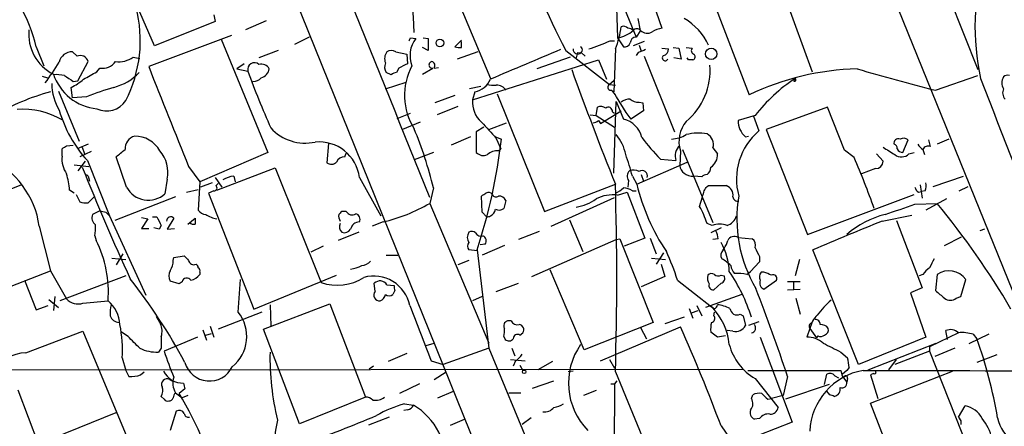
# Model space of a CAD drawing. Extents: x 3 to 1028, y 2 to 878.
# Drawn here: x 520 to 633, y 127 to 174 of the extents above; entities that cross this region are included whole.
import ezdxf

# ---------------------------------------------------------------- set-up
doc = ezdxf.new("R2010")
doc.units = 0
doc.header["$MEASUREMENT"] = 0
doc.layers.add('MAIN', color=5, linetype='CONTINUOUS')

msp = doc.modelspace()

# ---------------------------------------------------------------- linework, layer by layer
at = {"layer": 'MAIN'}
for p, q in [((584.1153, 264.8373), (650.24, 101.4306)), ((534.162, 218.7786), (583.7767, 96.0966)), ((613.918, 207.9413), (629.666, 167.8093)), ((586.6553, 181.0173), (590.55, 171.5346)), ((568.7907, 178.9853), (573.8707, 166.7933)), ((606.8907, 178.1386), (610.7007, 167.5553)), ((588.264, 176.6146), (588.4333, 171.4499)), ((535.432, 170.5186), (533.4847, 175.0059)), ((599.3553, 175.7679), (603.504, 164.9306)), ((542.2053, 174.0746), (542.3747, 173.3126)), ((591.058, 172.2966), (590.804, 173.6513)), ((592.836, 174.4133), (593.5133, 172.5506)), ((542.3747, 173.3126), (535.432, 170.5186)), ((548.2167, 173.3973), (545.846, 172.3813)), ((544.2373, 171.7039), (534.7547, 168.1479)), ((553.1273, 171.5346), (551.434, 170.6879)), ((564.7267, 171.4499), (565.3193, 171.3653)), ((566.166, 171.4499), (566.7587, 171.3653)), ((566.7587, 171.3653), (566.7587, 170.0106)), ((588.4333, 171.4499), (589.1107, 170.4339)), ((591.058, 172.2966), (590.55, 171.5346)), ((521.8853, 170.4339), (522.732, 168.2326)), ((543.052, 171.2806), (548.386, 158.3266)), ((566.7587, 170.0106), (566.0813, 170.3493)), ((570.5687, 171.1959), (569.8067, 170.4339)), ((570.5687, 170.3493), (570.5687, 171.0266)), ((587.5867, 171.1113), (588.0947, 171.1113)), ((591.4813, 171.0266), (590.2113, 170.5186)), ((590.8887, 170.6033), (591.1427, 169.9259)), ((593.5133, 170.2646), (594.2753, 170.1799)), ((594.7833, 170.3493), (595.4607, 170.2646)), ((595.4607, 170.2646), (595.7147, 168.9946)), ((596.3073, 170.3493), (596.9847, 170.2646)), ((526.542, 169.3333), (526.034, 169.8413)), ((532.9767, 169.2486), (533.7387, 169.0793)), ((549.5713, 170.0106), (547.37, 169.1639)), ((563.0333, 169.8413), (564.3033, 169.5873)), ((564.3033, 169.5873), (564.388, 168.4866)), ((572.4313, 169.8413), (570.0607, 168.9946)), ((583.0147, 169.2486), (579.2047, 167.8939)), ((582.5067, 170.0106), (587.502, 166.1159)), ((583.8613, 169.7566), (583.692, 169.1639)), ((584.2847, 169.7566), (584.708, 169.3333)), ((588.1793, 170.1799), (588.01, 165.2693)), ((590.804, 169.7566), (590.55, 169.4179)), ((591.4813, 169.3333), (594.9527, 160.6973)), ((595.7147, 168.9946), (594.868, 169.1639)), ((596.5613, 168.9099), (596.392, 169.1639)), ((526.6267, 166.5393), (527.812, 168.7406)), ((528.828, 167.5553), (529.1667, 167.9786)), ((545.6767, 168.4866), (544.83, 167.8939)), ((563.372, 167.9786), (563.118, 167.4706)), ((566.0813, 167.3013), (567.2667, 167.9786)), ((567.436, 167.9786), (567.944, 168.0633)), ((571.8387, 164.3379), (586.232, 168.9099)), ((586.232, 168.9099), (587.1633, 166.7086)), ((522.5627, 167.0473), (523.1553, 166.8779)), ((544.83, 167.8939), (546.1, 167.6399)), ((562.5253, 167.2166), (561.9327, 167.4706)), ((624.84, 165.4386), (629.666, 167.1319)), ((526.034, 164.5919), (525.8647, 165.7773)), ((526.1187, 166.4546), (526.6267, 166.5393)), ((561.848, 165.6079), (564.2187, 166.3699)), ((572.77, 165.8619), (571.5, 165.6079)), ((588.01, 166.5393), (587.502, 166.1159)), ((587.502, 166.1159), (588.1793, 166.0313)), ((608.7533, 166.7933), (608.584, 166.5393)), ((524.4253, 165.3539), (526.796, 159.5966)), ((527.6427, 164.6766), (526.034, 164.5919)), ((569.8067, 164.8459), (567.5207, 163.9993)), ((572.0927, 165.2693), (571.8387, 164.3379)), ((574.6327, 165.0153), (580.0513, 151.5533)), ((588.264, 164.6766), (589.3647, 162.8986)), ((570.1453, 163.5759), (567.7747, 162.6446)), ((585.978, 162.5599), (586.1473, 163.4913)), ((588.01, 155.9559), (588.264, 164.1686)), ((588.264, 164.1686), (589.1107, 162.1366)), ((590.8887, 164.0839), (591.312, 163.9993)), ((591.312, 163.9993), (591.3967, 163.0679)), ((612.4787, 163.4913), (605.4513, 160.9513)), ((614.426, 158.5806), (612.4787, 163.4913)), ((563.2027, 162.2213), (564.7267, 162.8139)), ((585.3007, 162.6446), (585.978, 162.5599)), ((585.978, 162.5599), (588.0947, 161.2053)), ((586.486, 161.6286), (588.8567, 163.0679)), ((587.8407, 162.9833), (588.0947, 162.8139)), ((589.3647, 162.8986), (589.9573, 162.1366)), ((591.3967, 163.0679), (589.9573, 162.1366)), ((604.1813, 162.5599), (602.234, 161.9673)), ((604.012, 162.4753), (604.6047, 160.7819)), ((565.8273, 161.7979), (563.7953, 160.9513)), ((573.7013, 160.9513), (575.7333, 161.7133)), ((586.232, 161.9673), (586.486, 161.6286)), ((571.5847, 160.1046), (569.3833, 159.1733)), ((573.1087, 161.2053), (572.262, 160.6973)), ((572.262, 160.6973), (572.262, 158.3266)), ((574.4633, 160.1046), (575.1407, 159.8506)), ((603.0807, 160.1046), (603.4193, 160.1893)), ((605.4513, 160.9513), (610.1927, 148.9286)), ((525.3567, 159.0886), (526.1187, 159.1733)), ((527.812, 159.2579), (526.542, 158.7499)), ((555.3287, 159.3426), (555.1593, 157.1413)), ((574.548, 159.9353), (575.056, 158.7499)), ((621.1147, 158.3266), (621.7073, 159.7659)), ((624.2473, 159.0039), (624.078, 159.7659)), ((626.364, 159.8506), (625.0093, 159.2579)), ((524.8487, 157.9033), (524.8487, 158.7499)), ((528.1507, 158.4113), (526.8807, 157.8186)), ((527.1347, 158.9193), (527.3887, 158.1573)), ((548.386, 158.3266), (540.5967, 154.9399)), ((557.1913, 157.8186), (557.3607, 158.2419)), ((567.3513, 158.3266), (565.15, 157.4799)), ((574.802, 158.4959), (575.056, 158.7499)), ((595.63, 158.4959), (595.5453, 156.8026)), ((595.884, 158.6653), (599.3553, 150.2833)), ((599.3553, 158.8346), (599.8633, 158.1573)), ((615.5267, 157.7339), (614.426, 158.5806)), ((618.0667, 158.1573), (618.8287, 157.3106)), ((621.792, 158.1573), (622.3847, 158.3266)), ((623.4007, 158.6653), (623.57, 158.0726)), ((526.2033, 156.8873), (527.8967, 156.7179)), ((527.4733, 157.3106), (526.6267, 156.2099)), ((527.7273, 157.3953), (530.2673, 151.0453)), ((532.2147, 154.3473), (531.0293, 157.8186)), ((539.3267, 156.7179), (540.5967, 154.9399)), ((590.6347, 154.6859), (596.392, 157.2259)), ((593.344, 157.5646), (595.122, 157.3953)), ((527.6427, 155.7866), (527.812, 155.6173)), ((527.6427, 155.7866), (527.812, 155.6173)), ((527.812, 155.6173), (527.9813, 155.0246)), ((542.544, 154.0086), (549.2327, 156.5486)), ((544.4913, 155.6173), (544.6607, 154.9399)), ((549.2327, 156.5486), (554.482, 143.4253)), ((590.1267, 155.6173), (590.6347, 154.6859)), ((591.1427, 155.7866), (591.3967, 155.0246)), ((598.0853, 155.5326), (597.154, 155.6173)), ((617.982, 156.4639), (616.3733, 155.8713)), ((624.586, 154.4319), (628.0573, 155.6173)), ((520.192, 154.6013), (509.27, 150.2833)), ((536.8713, 155.2786), (536.6173, 153.5853)), ((540.5967, 154.9399), (540.4273, 151.7226)), ((542.036, 154.8553), (540.6813, 154.3473)), ((542.3747, 155.4479), (543.1367, 154.3473)), ((542.7133, 154.7706), (542.4593, 154.5166)), ((558.8847, 155.4479), (561.34, 151.0453)), ((580.0513, 151.5533), (588.1793, 154.6859)), ((589.7033, 155.1093), (589.6187, 154.3473)), ((598.678, 154.4319), (598.8473, 154.5166)), ((598.8473, 154.5166), (600.8793, 154.5166)), ((623.062, 154.6013), (623.316, 153.0773)), ((526.2033, 153.6699), (525.6953, 154.0086)), ((526.4573, 153.5006), (526.8807, 152.6539)), ((539.0727, 153.7546), (540.4273, 154.0933)), ((542.2053, 153.9239), (541.6127, 153.6699)), ((541.6127, 153.6699), (546.7773, 140.3773)), ((567.3513, 154.2626), (566.928, 152.4846)), ((572.9393, 151.4686), (572.8547, 153.3313)), ((588.4333, 153.4159), (589.534, 153.7546)), ((589.534, 153.7546), (591.566, 148.5053)), ((590.1267, 153.9239), (590.55, 153.9239)), ((610.1927, 148.9286), (622.3847, 153.5006)), ((622.8927, 153.7546), (623.2313, 153.8393)), ((623.6547, 153.9239), (623.2313, 153.8393)), ((627.5493, 153.9239), (628.5653, 154.4319)), ((527.812, 152.5693), (528.4893, 153.2466)), ((537.8027, 153.2466), (530.86, 150.5373)), ((566.928, 152.4846), (573.7013, 136.4826)), ((575.6487, 152.8233), (575.3947, 151.8919)), ((580.8133, 149.8599), (588.0947, 153.1619)), ((597.8313, 152.1459), (598.17, 153.2466)), ((622.4693, 152.3999), (625.0093, 152.4846)), ((626.11, 152.9926), (623.7393, 151.7226)), ((529.1667, 151.6379), (528.32, 151.2146)), ((529.844, 151.4686), (530.2673, 151.0453)), ((557.3607, 151.5533), (556.8527, 151.5533)), ((573.1933, 151.2146), (572.9393, 151.4686)), ((618.744, 150.4526), (622.1307, 151.1299)), ((530.2673, 151.0453), (534.416, 141.9859)), ((533.908, 150.8759), (534.67, 150.7066)), ((534.67, 150.7066), (533.908, 149.6059)), ((535.178, 150.9606), (535.686, 150.9606)), ((536.194, 149.9446), (535.94, 149.5213)), ((537.6333, 150.7913), (536.8713, 149.5213)), ((539.242, 150.1139), (540.0887, 150.7913)), ((561.594, 150.3679), (560.324, 149.8599)), ((582.93, 150.6219), (584.454, 146.9813)), ((599.2707, 149.9446), (598.678, 150.1986)), ((620.3527, 150.5373), (623.316, 142.8326)), ((522.224, 149.8599), (523.494, 144.7799)), ((533.908, 149.6059), (534.7547, 149.6059)), ((535.94, 149.5213), (535.3473, 149.6906)), ((536.8713, 149.5213), (537.718, 149.6059)), ((558.8, 149.1826), (556.4293, 148.2513)), ((579.4587, 149.2673), (577.088, 148.3359)), ((600.2867, 149.6906), (599.1013, 149.0979)), ((630.428, 149.5213), (629.92, 149.3519)), ((528.574, 148.7593), (528.7433, 148.2513)), ((573.278, 147.8279), (572.6853, 147.7433)), ((578.612, 144.1026), (588.264, 148.3359)), ((588.264, 148.3359), (588.6873, 148.4206)), ((588.6873, 148.4206), (592.4973, 138.8533)), ((591.566, 148.5053), (589.1953, 147.5739)), ((592.1587, 148.5053), (592.836, 146.7273)), ((599.948, 148.4206), (599.3553, 148.3359)), ((602.234, 148.5899), (603.8427, 148.4206)), ((625.856, 147.6586), (627.8033, 148.6746)), ((531.7913, 146.7273), (531.0293, 145.4573)), ((554.736, 147.5739), (553.2967, 146.8966)), ((561.9327, 146.5579), (563.2873, 146.5579)), ((572.3467, 147.0659), (571.4153, 147.1506)), ((572.3467, 147.1506), (573.7013, 135.8899)), ((575.4793, 147.6586), (572.9393, 146.5579)), ((593.6827, 146.8119), (592.836, 145.5419)), ((600.5407, 147.1506), (600.6253, 147.3199)), ((616.0347, 134.0273), (610.7853, 147.1506)), ((530.5213, 146.2193), (532.13, 146.0499)), ((537.5487, 145.9653), (537.6333, 146.3039)), ((537.6333, 146.3039), (538.8187, 146.4733)), ((571.4153, 145.9653), (570.1453, 145.4573)), ((592.328, 146.2193), (593.9367, 146.0499)), ((593.4287, 145.5419), (593.852, 144.1026)), ((604.6893, 145.7959), (603.6733, 144.6953)), ((604.6893, 146.3886), (604.6893, 145.7959)), ((609.2613, 146.0499), (608.7533, 144.1873)), ((514.858, 141.3933), (523.494, 144.7799)), ((523.494, 144.7799), (525.3567, 141.5626)), ((540.5967, 144.6106), (540.5967, 144.3566)), ((584.6233, 135.7206), (580.7287, 144.8646)), ((603.25, 144.3566), (603.6733, 144.6953)), ((605.1973, 144.6106), (604.8587, 144.6106)), ((623.4007, 144.3566), (622.9773, 144.1873)), ((625.0093, 144.3566), (624.84, 142.4939)), ((520.5307, 143.6793), (521.8853, 140.2926)), ((532.13, 144.1873), (524.5947, 141.3086)), ((538.226, 143.2559), (537.21, 143.5946)), ((538.5647, 143.5099), (538.226, 143.2559)), ((544.9993, 140.0386), (545.2533, 143.7639)), ((546.7773, 140.3773), (556.26, 144.2719)), ((560.6627, 142.4093), (560.578, 143.3406)), ((574.548, 142.4093), (577.088, 143.3406)), ((593.852, 144.1026), (591.1427, 142.9173)), ((595.2913, 143.6793), (599.186, 140.6313)), ((600.2867, 143.3406), (599.44, 142.5786)), ((600.2867, 144.2719), (600.6253, 144.1873)), ((605.1973, 142.6633), (606.6367, 143.6793)), ((609.346, 143.5099), (607.9067, 143.5099)), ((608.584, 143.4253), (608.584, 142.5786)), ((627.7187, 141.8166), (628.3113, 143.7639)), ((562.0173, 143.1713), (562.864, 143.0866)), ((562.9487, 142.4939), (562.6947, 142.0706)), ((602.6573, 142.0706), (598.5087, 140.5466)), ((607.9067, 142.5786), (609.346, 142.6633)), ((623.316, 142.8326), (621.9613, 142.2399)), ((621.9613, 142.2399), (623.7393, 137.1599)), ((523.3247, 141.4779), (524.4253, 140.5466)), ((524.002, 141.8166), (523.8327, 140.2079)), ((527.2193, 141.0546), (530.098, 141.3086)), ((547.878, 138.0913), (555.498, 140.9699)), ((555.498, 140.9699), (559.562, 130.3019)), ((572.9393, 141.8166), (571.8387, 141.3086)), ((608.838, 141.6473), (609.346, 139.7846)), ((627.2107, 141.6473), (627.7187, 141.8166)), ((521.8853, 140.2926), (523.24, 140.8006)), ((547.7087, 140.0386), (542.7133, 138.0913)), ((548.64, 140.8853), (548.7247, 138.4299)), ((596.646, 140.4619), (597.0693, 139.3613)), ((596.9, 139.9539), (597.662, 140.2079)), ((597.4927, 140.8006), (598.0853, 139.6153)), ((599.5247, 140.3773), (599.186, 140.6313)), ((599.44, 139.6153), (599.5247, 140.0386)), ((535.6013, 139.5306), (536.1093, 138.6839)), ((576.2413, 139.0226), (575.818, 139.0226)), ((592.4973, 138.8533), (584.6233, 135.7206)), ((596.0533, 139.4459), (593.852, 138.6839)), ((602.488, 139.7846), (602.8267, 139.6153)), ((602.8267, 139.6153), (603.0807, 138.5146)), ((604.6047, 138.9379), (603.4193, 138.5146)), ((520.7, 135.3819), (527.2193, 137.8373)), ((527.2193, 137.8373), (533.146, 123.6133)), ((532.384, 137.2446), (531.622, 137.7526)), ((540.9353, 138.0066), (541.3587, 136.8213)), ((541.274, 137.4139), (541.9513, 137.5833)), ((541.782, 138.4299), (542.2053, 137.1599)), ((552.0267, 127.2539), (547.878, 138.0913)), ((577.2573, 137.4139), (577.596, 137.6679)), ((586.486, 134.4506), (595.63, 138.3453)), ((591.058, 138.2606), (591.7353, 136.9906)), ((599.8633, 137.1599), (599.1013, 137.7526)), ((601.6413, 137.8373), (600.964, 137.9219)), ((610.4467, 138.1759), (610.108, 137.1599)), ((610.4467, 138.1759), (611.2087, 137.0753)), ((627.4647, 137.6679), (624.1627, 136.0593)), ((626.1947, 136.9059), (626.0253, 137.9219)), ((540.3427, 137.1599), (536.5327, 135.5513)), ((566.5047, 136.2286), (567.436, 136.4826)), ((575.3947, 137.2446), (575.564, 136.9059)), ((600.7947, 137.3293), (599.8633, 137.1599)), ((604.774, 137.1599), (608.4147, 127.4233)), ((611.378, 137.3293), (611.2087, 137.0753)), ((623.7393, 137.1599), (616.0347, 134.0273)), ((617.1353, 133.4346), (624.9247, 136.4826)), ((630.936, 137.4986), (628.65, 136.3979)), ((629.158, 137.4986), (629.5813, 136.9906)), ((536.194, 135.8899), (535.8553, 135.4666)), ((564.3033, 135.2973), (562.1867, 134.3659)), ((573.7013, 135.8899), (568.452, 134.0273)), ((573.7013, 135.8899), (589.1107, 98.8059)), ((576.326, 135.8899), (576.6647, 135.0433)), ((614.0027, 135.4666), (614.7647, 134.7893)), ((624.1627, 135.5513), (620.1833, 134.0273)), ((624.1627, 136.0593), (624.1627, 135.5513)), ((624.1627, 135.5513), (629.0733, 123.1899)), ((627.0413, 135.8899), (624.7553, 134.9586)), ((531.7067, 134.7893), (532.13, 133.3499)), ((567.0973, 134.4506), (568.452, 134.0273)), ((576.1567, 134.6199), (577.85, 134.4506)), ((576.7493, 134.4506), (576.4953, 133.8579)), ((580.9827, 134.3659), (579.2893, 133.4346)), ((587.502, 134.6199), (588.0947, 133.6039)), ((619.506, 133.4346), (620.3527, 134.6199)), ((631.8673, 135.1279), (629.5813, 134.2813)), ((517.4827, 133.4346), (602.8267, 133.5193)), ((532.13, 133.3499), (532.4687, 132.6726)), ((533.8233, 132.8419), (534.2467, 133.1806)), ((560.4933, 133.8579), (559.9853, 133.5193)), ((567.436, 132.3339), (568.7907, 133.1806)), ((577.2573, 133.9426), (577.596, 133.3499)), ((583.3533, 133.2653), (582.7607, 133.1806)), ((588.1793, 133.1806), (592.6667, 122.3433)), ((603.3347, 133.3499), (614.0027, 133.3499)), ((614.68, 133.3499), (614.172, 132.9266)), ((614.934, 133.6886), (614.68, 133.3499)), ((617.3893, 129.6246), (626.7873, 133.2653)), ((537.1253, 132.3339), (537.5487, 132.0799)), ((578.6967, 131.3179), (581.152, 132.1646)), ((588.3487, 132.1646), (588.0947, 131.8259)), ((604.1813, 132.4186), (606.806, 129.1166)), ((607.9067, 132.6726), (607.3987, 130.4713)), ((612.14, 131.7413), (612.394, 132.9266)), ((613.3253, 132.7573), (613.7487, 132.5033)), ((614.172, 132.6726), (614.68, 131.9953)), ((614.7647, 132.4186), (614.68, 131.9953)), ((617.728, 133.0113), (617.3893, 132.8419)), ((617.3893, 132.8419), (618.236, 130.1326)), ((519.7687, 131.1486), (522.1393, 124.8833)), ((537.8027, 130.8099), (538.5647, 130.2173)), ((538.9033, 131.2333), (538.226, 130.7253)), ((565.7427, 131.8259), (563.4567, 130.7253)), ((567.8593, 130.2173), (569.6373, 130.9793)), ((575.9873, 130.8099), (577.342, 130.8099)), ((585.978, 131.0639), (584.5387, 130.4713)), ((587.6713, 131.8259), (588.0947, 131.8259)), ((588.0947, 131.8259), (588.01, 122.4279)), ((612.648, 131.7413), (607.6527, 130.0479)), ((612.7327, 130.5559), (612.394, 130.9793)), ((536.5327, 130.0479), (536.194, 130.3866)), ((538.3107, 130.4713), (538.5647, 130.2173)), ((539.242, 130.4713), (538.5647, 130.2173)), ((559.562, 130.3019), (552.0267, 127.2539)), ((603.758, 130.1326), (603.9273, 130.5559)), ((605.6207, 130.0479), (606.044, 130.1326)), ((607.3987, 130.4713), (606.044, 130.1326)), ((520.954, 124.4599), (531.0293, 128.5239)), ((537.8873, 128.6933), (537.21, 126.4919)), ((564.388, 128.8626), (563.9647, 128.7779)), ((564.0493, 129.5399), (565.0653, 129.3706)), ((621.1147, 119.9726), (617.3893, 129.6246)), ((627.4647, 128.0159), (628.2267, 129.2859)), ((562.2713, 128.0159), (559.9007, 127.0846)), ((569.2987, 127.0846), (570.9073, 127.7619)), ((578.5273, 127.9313), (577.5113, 127.1693)), ((608.4147, 127.4233), (599.694, 124.0366)), ((604.6893, 127.8466), (604.0967, 127.7619)), ((627.4647, 128.0159), (627.7187, 127.5926)), ((627.7187, 127.5926), (627.7187, 127.1693)), ((600.2867, 126.9999), (601.726, 124.9679))]:
    msp.add_line(p, q, dxfattribs=at)
for centre, radius in [((568.0905, 170.8552), 0.44), ((599.1621, 169.6058), 0.6555), ((577.735, 133.2048), 0.201)]:
    msp.add_circle(centre, radius, dxfattribs=at)
for centre, radius, start, end in [((-16140.9648, -6565.2254), 18008.0651, 21.90548335, 22.21532896), ((521.0628, 170.8996), 44.102, 1.485112, 19.923313), ((678.2532, 219.7184), 107.8808, 200.062413, 207.436556), ((658.4365, 172.9069), 29.0817, 165.018745, 192.13535), ((504.0886, 166.0308), 18.3333, 13.896548, 45.712481), ((518.5832, 171.1583), 15.2051, 332.991403, 14.328608), ((592.8175, 167.8806), 6.616, 24.301112, 60.719378), ((578.3624, 174.1583), 10.5924, 337.93924, 352.195393), ((589.1107, 172.0637), 0.7037, 43.785044, 111.16028), ((589.5593, 171.5936), 0.9588, 47.155503, 86.448267), ((590.6346, 171.9368), 0.5556, 40.357465, 139.635856), ((594.0915, 169.4048), 3.1985, 100.414759, 121.659608), ((526.0874, 171.8497), 5.0766, 173.989222, 243.631797), ((479.992, 213.6306), 94.6529, 333.306822, 333.536005), ((567.9258, 169.4182), 3.2535, 143.239641, 201.37105), ((587.9853, 174.6808), 3.2618, 277.894355, 313.034654), ((590.5923, 170.815), 0.7208, 93.364127, 176.635873), ((591.8405, 173.053), 1.0883, 224.028347, 301.721323), ((570.3569, 171.9157), 1.5806, 249.629778, 277.700518), ((584.0306, 170.0953), 0.3786, 243.441716, 63.421413), ((580.775, 185.3665), 15.7991, 286.005621, 295.540321), ((589.27, 171.0446), 0.6311, 255.380272, 342.736416), ((597.2951, 169.9824), 0.4195, 137.724474, 250.347095), ((525.9635, 168.3595), 1.4835, 87.276077, 168.474184), ((526.9245, 168.496), 0.9206, 15.408507, 114.55213), ((531.3468, 171.4502), 2.7393, 261.559007, 306.51348), ((563.1267, 169.0471), 1.3644, 144.401789, 200.410066), ((562.5253, 169.1638), 0.8468, 53.136869, 126.863131), ((1424.5746, -1842.4404), 2181.8288, 112.719349, 112.9485299), ((583.8937, 170.1326), 0.5425, 174.997777, 316.120374), ((675.8902, -41.7187), 227.9506, 111.687966, 111.917182), ((593.8944, 169.1554), 0.3372, 128.88535, 331.511616), ((593.5344, 170.1447), 0.7417, 281.532613, 2.720065), ((596.9423, 169.2698), 0.3816, 289.436704, 56.305768), ((493.1246, 188.223), 36.9853, 323.619423, 328.058691), ((529.4562, 169.7584), 1.8032, 260.761254, 325.636632), ((1634.5715, 601.4452), 1182.0929, 201.503064, 202.0997533), ((546.862, 167.8092), 0.7806, 49.400298, 192.526419), ((547.6452, 167.4072), 1.0321, 28.13682, 105.464975), ((562.9907, 168.1056), 1.2339, 157.826965, 210.97172), ((690.8799, -85.7672), 283.981, 116.45046, 116.679643), ((571.1573, 164.8508), 7.1162, 151.626009, 212.417345), ((567.2243, 168.3596), 0.3834, 96.33524, 276.350095), ((567.0187, 168.2628), 0.5049, 325.743383, 71.130865), ((591.3905, 167.7407), 7.648, 310.007291, 4.32378), ((596.8153, 41.91), 127.0002, 89.885409, 90.114591), ((529.3881, 169.1499), 5.8549, 198.405241, 264.510448), ((524.1714, 162.7314), 4.498, 78.050526, 94.318496), ((694.9433, 420.8046), 305.2797, 236.196642, 236.425815), ((316.3969, 548.1213), 435.8411, 298.940969, 299.170158), ((529.2275, 171.7022), 6.1238, 284.640555, 316.289551), ((651.2815, 206.1984), 112.0264, 200.132438, 203.727402), ((546.7795, 167.4997), 1.0487, 265.252239, 323.636019), ((547.347, 168.0666), 1.2205, 283.117413, 351.865915), ((563.1776, 166.5131), 0.9594, 93.561805, 132.837328), ((983.887, 312.8208), 426.1352, 199.894822, 201.782911), ((616.6847, 137.2118), 30.693, 91.529785, 115.43178), ((686.1638, 407.2215), 249.4385, 253.630727, 255.768085), ((633.7089, 166.2852), 1.2745, 147.893595, 212.102597), ((633.095, 166.5392), 0.6294, 70.344339, 137.723862), ((529.3585, 166.1411), 5.6955, 179.40143, 211.648692), ((523.1896, 171.4895), 6.3076, 295.094324, 310.714994), ((537.6596, 141.1766), 25.5458, 105.633832, 113.086179), ((571.664, 167.6167), 2.3862, 280.349732, 337.63188), ((574.2517, 169.3795), 3.3613, 256.153931, 275.057234), ((574.6119, 164.8316), 1.2014, 30.347063, 93.048882), ((587.6778, 165.8), 0.3615, 119.096166, 268.969612), ((619.8865, 150.1841), 19.9953, 123.834074, 141.76166), ((608.7036, 166.643), 0.1583, 220.927148, 71.702396), ((1357.4936, 443.9528), 778.4969, 200.8558935, 204.0385929), ((530.8894, 138.7099), 27.5698, 105.559731, 120.10852), ((587.2059, 164.4651), 1.079, 11.303684, 64.448991), ((633.6032, 165.1423), 1.0794, 154.44857, 221.81559), ((529.9441, 165.684), 2.6125, 244.709112, 326.794731), ((574.7961, 164.0476), 2.9716, 174.393775, 229.207137), ((586.5432, 162.6815), 0.9014, 53.553434, 116.053368), ((587.375, 163.0426), 0.4694, 352.743283, 129.145968), ((589.7667, 163.0475), 1.3792, 85.592055, 131.284406), ((590.783, 165.4602), 1.3803, 228.739101, 274.391702), ((520.3244, 154.1836), 9.0763, 60.100948, 94.045993), ((538.184, 167.0163), 14.2094, 195.778071, 222.616537), ((1039.3385, 584.1799), 629.2962, 222.1595526, 222.3887417), ((585.5806, 162.6688), 0.9573, 273.51548, 312.879217), ((588.4395, 159.3489), 2.8674, 13.533194, 76.462453), ((599.0027, 159.5825), 3.5434, 139.524457, 197.857649), ((604.6654, 161.9487), 2.4315, 179.561701, 229.326373), ((533.5647, 158.7274), 1.5207, 105.982142, 182.340456), ((533.1857, 156.9633), 3.2262, 28.361858, 90.705061), ((552.6682, 164.7481), 5.3582, 222.609964, 282.24592), ((521.0005, 142.9431), 47.713, 13.723792, 22.284191), ((584.6229, 157.1974), 4.8219, 10.457464, 40.964488), ((594.4155, 163.5882), 3.7429, 273.040062, 300.360455), ((597.6668, 155.5263), 5.0199, 78.378926, 105.713204), ((598.0593, 159.2359), 1.3567, 342.795119, 62.868337), ((609.2348, 155.2853), 7.1868, 130.109349, 195.776534), ((440.4354, 285.9077), 152.6261, 303.578069, 303.807272), ((554.234, 154.8415), 4.6901, 7.428827, 95.251831), ((509.8151, 167.5649), 65.7795, 341.920017, 353.265132), ((608.9272, 173.1389), 22.0317, 216.545496, 224.983634), ((596.5499, 157.9379), 1.5275, 131.122059, 200.806721), ((620.5643, 159.4092), 0.4895, 64.377143, 198.001936), ((619.9887, 158.8177), 0.4537, 351.405541, 75.969882), ((621.1719, 159.0417), 0.9006, 53.524537, 116.078517), ((624.1204, 159.9778), 1.4969, 208.746399, 241.262154), ((623.9932, 158.4115), 0.6446, 66.783902, 156.811914), ((527.558, 157.5011), 2.739, 171.556017, 216.515532), ((319.8725, 412.2297), 330.624, 309.692085, 309.921279), ((533.2574, 156.0477), 3.6948, 347.985714, 41.498836), ((573.0663, 159.0461), 1.0792, 221.814755, 295.56538), ((574.6748, 156.7607), 1.7398, 85.807394, 131.05922), ((561.428, 148.0566), 29.6779, 14.759265, 19.724016), ((598.2408, 158.016), 1.6286, 301.895372, 4.977207), ((831.1878, 497.1569), 399.3758, 237.877753, 238.106929), ((620.9384, 159.0513), 1.2361, 232.348605, 313.675705), ((621.0483, 158.974), 0.6508, 200.141814, 275.856014), ((512.0542, 148.4188), 10.2714, 8.065336, 65.080396), ((555.6635, 157.7839), 0.8168, 231.881384, 316.909979), ((557.1426, 156.8671), 0.9527, 87.070024, 157.876971), ((596.6463, 156.8874), 1.1043, 184.404277, 237.518859), ((533.07, 122.1), 89.827, 19.369488, 23.371726), ((617.9609, 157.3317), 0.8681, 271.392836, 358.607164), ((511.4561, 152.3823), 14.3318, 6.515682, 14.08996), ((798.1864, 265.7333), 292.1846, 201.925093, 204.654764), ((545.1689, 151.4685), 4.2038, 99.275896, 117.600096), ((590.346, 155.6134), 0.8168, 133.090021, 218.108767), ((590.2537, 155.0667), 1.2344, 59.042611, 112.164276), ((591.2583, 155.6545), 0.5985, 339.805872, 128.13357), ((596.9867, 157.0318), 1.4244, 229.056637, 276.745322), ((598.7376, 154.8291), 0.9594, 93.561805, 132.837328), ((598.128, 156.5908), 0.9742, 304.368594, 2.500282), ((542.2335, 154.2626), 0.3399, 265.240558, 48.363661), ((250.5912, 143.9333), 337.7593, 358.175658, 1.824325), ((613.4828, 160.1323), 23.4883, 193.407629, 214.048641), ((600.5194, 153.4371), 1.1379, 350.363024, 71.561867), ((621.8332, 154.5589), 1.929, 340.780741, 8.838749), ((534.715, 155.6936), 2.8397, 208.300483, 312.05965), ((488.4587, 280.5006), 152.6261, 303.57027, 303.799453), ((573.6505, 153.166), 0.5803, 35.207155, 119.732635), ((574.5198, 153.6417), 0.4195, 199.652905, 312.275527), ((574.8739, 152.4916), 0.8428, 23.176275, 94.894061), ((587.8405, 149.5219), 3.9389, 81.344082, 118.219575), ((587.2624, 156.139), 2.6338, 290.372473, 314.567756), ((589.0686, 152.4431), 1.82, 54.452441, 88.674514), ((428.9473, 195.9058), 174.5168, 345.851156, 346.080363), ((471.5202, 238.8452), 152.6261, 326.192728, 326.421931), ((617.6268, 150.6771), 15.5365, 170.163544, 210.687752), ((623.57, 154.686), 1.1516, 197.103826, 233.975919), ((527.5579, 154.94), 2.3843, 253.499393, 276.117808), ((557.1518, 169.3411), 19.4863, 283.177317, 300.112283), ((582.7097, 157.7439), 5.7669, 279.807289, 304.523106), ((602.2109, 153.3005), 0.5721, 185.405678, 280.860186), ((324.4592, 998.4338), 896.9857, 289.1753014, 289.4044906), ((554.8591, 94.4141), 91.0672, 30.312599, 39.618037), ((529.2299, 150.8336), 0.9864, 157.279607, 234.618287), ((571.8377, 320.9075), 174.5652, 255.851163, 256.080306), ((541.3588, 152.3156), 1.1042, 212.481141, 265.595723), ((543.4828, 154.895), 4.2923, 239.029834, 257.366369), ((557.5515, 151.0453), 1.0512, 170.732119, 214.320447), ((641.3333, 66.734), 119.7133, 134.885375, 135.114625), ((558.0346, 151.9617), 0.7879, 211.216895, 302.788529), ((558.3003, 150.6642), 0.6552, 333.114274, 75.774991), ((573.6046, 151.4204), 0.4599, 206.581765, 305.352302), ((573.4947, 151.9491), 0.9789, 292.588348, 351.671242), ((574.8593, 152.6167), 0.9011, 243.929748, 306.452783), ((585.7895, 145.7523), 13.6339, 19.033511, 27.966091), ((621.5096, 141.1578), 10.3455, 103.567186, 131.311589), ((523.539, 149.7329), 5.1283, 349.055986, 3.313384), ((789.9398, 277.4525), 283.981, 206.45046, 206.679643), ((537.2778, 150.4525), 0.4911, 43.62213, 179.988333), ((539.9195, 150.8765), 0.7811, 229.413026, 282.509714), ((709.4386, 150.4526), 169.3502, 179.885409, 180.114592), ((557.4455, 149.8036), 0.8585, 152.605152, 226.330903), ((558.8905, 149.3279), 1.0399, 90.319531, 169.282195), ((600.1173, 147.9341), 2.1815, 67.162142, 112.835438), ((600.3854, 151.6239), 1.7762, 289.011305, 340.988695), ((713.3692, -88.8618), 257.3428, 111.573902, 113.492402), ((557.1491, 149.9867), 0.857, 249.765565, 327.107304), ((572.2565, 148.5899), 1.029, 144.831909, 215.163539), ((571.7419, 148.6506), 0.6243, 45.772378, 121.546171), ((572.8264, 149.4931), 0.7599, 211.334853, 285.071288), ((597.6911, 148.3054), 2.2598, 2.922039, 27.586725), ((516.9233, 142.3414), 13.2151, 355.517598, 26.564663), ((571.86, 147.5739), 0.614, 136.405547, 223.587694), ((572.8016, 148.1983), 0.6035, 322.135009, 68.374896), ((594.2764, 144.5198), 6.9438, 1.448264, 30.053249), ((598.74, 148.7389), 2.3596, 323.032491, 348.074325), ((601.8106, 147.828), 0.8716, 60.938373, 150.944119), ((603.377, 147.701), 0.8571, 339.770189, 57.090465), ((568.0012, 135.0783), 28.6134, 17.493248, 24.581917), ((601.081, 146.5384), 0.8165, 131.430165, 209.638699), ((858.4151, 273.8865), 283.9586, 206.450451, 206.679652), ((535.7004, 145.8523), 1.8517, 324.610514, 3.498552), ((666.0726, 273.2192), 179.6053, 224.885409, 225.114592), ((539.8911, 146.0357), 0.5688, 187.110023, 299.74738), ((539.8771, 145.0763), 0.5518, 4.396316, 57.536771), ((559.0397, 146.8406), 1.4713, 273.858111, 319.271992), ((598.213, 142.1986), 4.4889, 44.997292, 61.261901), ((878.4165, 18.6267), 283.981, 153.320357, 153.54954), ((538.1627, 144.1872), 1.122, 148.113158, 211.882505), ((539.2421, 145.2879), 1.6439, 281.886863, 325.491118), ((540.258, 144.7799), 0.3787, 333.441716, 63.441716), ((557.0224, 149.6052), 4.7322, 280.302139, 296.565051), ((599.1981, 143.8246), 0.6242, 58.453829, 134.227622), ((599.9601, 144.8039), 0.6242, 225.772379, 301.546171), ((585.3138, 133.7606), 19.3006, 17.131561, 34.509899), ((603.6948, 145.8598), 2.3584, 191.922191, 216.975336), ((602.1911, 138.6349), 5.8188, 79.515049, 93.748314), ((605.5829, 144.0752), 0.9006, 143.524537, 206.078517), ((520.9336, -67.2639), 228.0157, 68.082851, 68.312001), ((606.2388, 143.874), 0.443, 333.926622, 116.084995), ((625.4744, 143.0449), 2.4537, 122.315026, 147.684974), ((626.3546, 142.357), 2.41, 35.716766, 123.932057), ((477.1407, 100.6702), 70.3159, 28.554956, 37.883881), ((539.1066, 143.3914), 0.5547, 31.268462, 167.665012), ((556.3337, 148.724), 5.6129, 250.737365, 303.024167), ((560.5151, 139.9583), 4.2119, 11.535627, 105.455081), ((561.2291, 142.6735), 0.9322, 32.275097, 134.304592), ((600.1171, 143.9755), 1.3865, 167.655866, 211.266381), ((599.3916, 143.0714), 0.4952, 158.127696, 275.609274), ((600.1385, 143.8909), 0.5699, 285.072595, 31.33616), ((605.4935, 143.3829), 0.7782, 157.610654, 247.627074), ((561.1998, 141.9886), 0.6823, 141.929091, 274.666004), ((560.8792, 142.2126), 0.9792, 292.589256, 351.661358), ((562.2714, 142.5153), 0.614, 226.405547, 313.587694), ((563.7943, 142.9171), 0.9456, 169.674018, 206.58673), ((357.1259, 47.7486), 264.7699, 18.708072, 21.026486), ((836.9978, 396.0704), 330.6236, 230.082061, 230.311244), ((526.669, 142.7054), 1.7402, 221.050569, 288.43599), ((527.9346, 138.5335), 3.5187, 1.071494, 52.060894), ((619.3502, 133.6568), 10.0714, 129.810451, 143.128168), ((626.5334, 142.4235), 1.0302, 228.888367, 311.107443), ((534.8372, 139.954), 4.498, 168.050526, 184.318496), ((541.5248, 137.2449), 4.4583, 308.859713, 38.801305), ((1425.5786, 470.0419), 921.7438, 200.9279656, 201.351163), ((594.3424, 135.7148), 6.9016, 4.974883, 45.427945), ((599.1864, 140.9696), 0.6821, 299.733421, 352.90103), ((599.0823, 135.5717), 5.3707, 65.579531, 81.63846), ((602.1364, 140.5452), 0.8379, 185.70583, 294.809526), ((531.4025, 139.9576), 1.1049, 198.047932, 268.210575), ((534.2144, 137.8502), 2.0702, 342.99006, 23.748076), ((575.9662, 138.4722), 0.57, 105.069981, 211.322346), ((576.9891, 139.4317), 0.8524, 208.681808, 282.438404), ((602.4459, 138.0488), 3.3577, 166.137165, 185.060949), ((599.1154, 139.3002), 0.4524, 278.977235, 44.149179), ((610.7336, 138.4145), 0.3732, 108.371821, 219.748558), ((613.6997, 137.366), 3.3523, 135.876236, 166.019303), ((611.0536, 138.6135), 0.5786, 358.593643, 91.416257), ((518.2461, 135.8054), 13.4989, 355.683102, 11.944992), ((572.64, 137.9643), 2.8472, 345.358045, 4.262113), ((577.1049, 138.0066), 0.5966, 325.406893, 83.4742), ((404.7542, 53.3723), 208.9354, 20.633823, 23.997399), ((601.9329, 139.0856), 1.282, 256.851614, 333.550875), ((603.6918, 138.2193), 0.5553, 276.846051, 43.18297), ((611.7189, 137.5545), 1.0484, 36.349618, 94.754565), ((611.9525, 138.0166), 0.6312, 287.280921, 14.617437), ((626.5488, 136.683), 1.345, 47.078953, 112.906599), ((627.8882, 133.3506), 4.338, 72.979423, 95.602432), ((194.3864, -202.1077), 478.9597, 44.885409, 45.114591), ((874.8937, 136.5672), 338.7004, 179.885408, 180.114575), ((575.9933, 137.3474), 0.6158, 225.802667, 324.596423), ((577.0033, 136.9737), 0.5083, 60.014605, 178.094603), ((610.1797, 134.457), 2.7039, 48.51745, 91.519532), ((611.7004, 137.8991), 0.6547, 240.498273, 312.177148), ((866.9965, 643.9942), 567.9843, 243.320362, 243.549536), ((576.6819, 118.3077), 56.1017, 9.877286, 19.452096), ((520.9259, 130.5069), 4.8802, 92.6531, 203.974648), ((535.6438, 139.9122), 4.4506, 244.656151, 272.7238), ((565.9546, 144.7924), 30.839, 197.436939, 203.312664), ((579.1468, 134.842), 30.5132, 178.827083, 193.580228), ((590.4761, 131.9072), 7.6683, 144.929446, 224.925506), ((607.4795, 138.0027), 6.4854, 195.099298, 239.432148), ((541.7088, 135.0533), 2.9098, 195.385507, 333.903421), ((575.4376, 136.5243), 2.4537, 302.315026, 327.684974), ((610.7687, 133.6113), 4.166, 1.063178, 16.425243), ((538.6607, 134.3931), 2.4835, 207.007668, 271.691263), ((617.7871, 126.1096), 7.3464, 99.752221, 177.677564), ((783.4299, 175.3406), 174.5531, 193.919662, 194.148821), ((644.4827, 14103.3378), 13970.0158, 269.88540854, 270.11459155), ((617.855, 133.1383), 0.1796, 225, 45), ((532.7227, 136.1444), 3.4811, 265.815644, 288.431305), ((536.8532, 131.7594), 0.6357, 64.656396, 205.343604), ((539.6286, 131.8809), 2.1169, 160.4891, 210.394183), ((708.1141, 173.8896), 174.5046, 193.919653, 194.148876), ((612.7483, 132.2292), 0.7822, 42.46635, 116.931928), ((614.1508, 131.8895), 0.5397, 244.446281, 11.305768), ((614.5107, 132.475), 0.2603, 347.480746, 130.60607), ((535.0776, 131.0261), 1.2866, 330.194911, 21.005858), ((538.5042, 130.1585), 0.9573, 137.120783, 176.478547), ((613.0944, 131.2179), 0.8441, 279.981241, 12.639986), ((536.8714, 130.2174), 0.3787, 206.585347, 296.551521), ((537.1084, 130.3273), 0.4538, 261.419912, 345.972943), ((504.7988, 110.4431), 39.0992, 13.08544, 31.247591), ((559.6587, 129.3158), 0.9908, 40.805138, 95.600693), ((560.7093, 131.6397), 1.7031, 259.834168, 308.233185), ((602.8803, 129.5533), 1.0516, 318.944259, 33.42563), ((604.6895, 129.1158), 1.6294, 81.03889, 117.890873), ((774.6319, 299.7365), 239.4974, 224.885409, 225.114592), ((570.6642, 3.4788), 133.8594, 71.45383, 71.683027), ((538.226, 128.1006), 0.6826, 29.745922, 119.745922), ((567.7447, 116.2649), 13.7797, 105.555761, 120.109662), ((564.3095, 129.6727), 0.8139, 275.534773, 338.212969), ((561.2976, 122.9359), 7.4566, 353.480765, 59.649812), ((580.0259, 130.0903), 1.4887, 264.452935, 319.151154), ((580.5734, 132.2638), 3.1999, 280.417271, 301.654071), ((604.4353, 128.5239), 0.8338, 156.035418, 246.041697), ((605.9501, 129.2126), 0.8613, 264.977818, 353.600302), ((627.8185, 126.6967), 2.6212, 26.020548, 81.040783), ((539.2797, 128.4581), 0.4614, 182.33528, 286.573158), ((589.0768, 120.2689), 40.2773, 169.400959, 196.297782), ((477.6997, 328.2975), 216.693, 290.227017, 292.559388), ((605.6778, 127.1769), 1.194, 80.50849, 145.882708), ((626.5329, 124.6854), 4.8219, 10.457464, 40.964488), ((636.003, 128.7214), 4.1273, 191.036321, 288.11097)]:
    msp.add_arc(centre, radius, start, end, dxfattribs=at)

doc.saveas('drawing.dxf')
